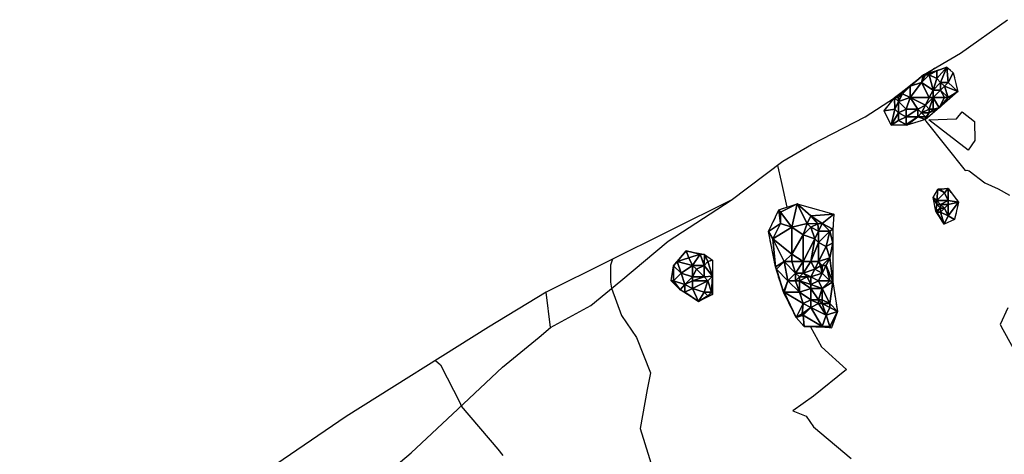
# Model space of a CAD drawing. Extents: x 413630 to 417953, y 379766 to 382427.
# Drawn here: x 414148 to 414303, y 380794 to 380863 of the extents above; entities that cross this region are included whole.
import ezdxf

# ---------------------------------------------------------------- set-up
doc = ezdxf.new("R2010")
doc.units = 0
for name, pattern in [('2BLU', [0]), ('C_N', [0]), ('TB', [2.5, 0.75, -1, 0.75]), ('WR', [0])]:
    doc.linetypes.add(name, pattern=pattern)
for name, color, linetype in [('2D_BLUE_LINE', 5, 'CONTINUOUS'), ('CONTOURS_-_NORMAL', 254, 'CONTINUOUS'), ('CONTOURS_-_PROMINENT', 252, 'CONTINUOUS'), ('SINK_HOLE_H_MINE', 65, 'CONTINUOUS'), ('TOP_OF_BATTER', 4, 'CONTINUOUS'), ('WALL_(RETAINING)', 34, 'CONTINUOUS')]:
    doc.layers.add(name, color=color, linetype=linetype)

# ---------------------------------------------------------------- blocks, each defined once
blk = doc.blocks.new('*X000105')
at = {"layer": 'SINK_HOLE_H_MINE'}
for points in [[(414265.518, 380829.435, 428.203), (414267.14, 380832.859, 428.096), (414267.37, 380830.687, 427.71)], [(414267.37, 380832.487, 428.078), (414267.14, 380832.859, 428.096), (414270.023, 380833.76, 427.875)], [(414267.37, 380830.687, 427.71), (414267.14, 380832.859, 428.096), (414267.37, 380832.487, 428.078)], [(414269.17, 380830.087, 427.195), (414267.37, 380832.487, 428.078), (414270.023, 380833.76, 427.875)], [(414267.37, 380832.487, 428.078), (414269.17, 380830.087, 427.195), (414267.37, 380830.687, 427.71)], [(414271.57, 380830.687, 427.263), (414269.17, 380830.087, 427.195), (414270.023, 380833.76, 427.875)], [(414270.023, 380833.76, 427.875), (414272.17, 380831.887, 427.703), (414271.57, 380830.687, 427.263)], [(414272.17, 380831.887, 427.703), (414270.023, 380833.76, 427.875), (414275.79, 380832.138, 427.528)], [(414272.17, 380831.887, 427.703), (414273.247, 380830.64, 427.548), (414271.57, 380830.687, 427.263)], [(414275.79, 380832.138, 427.528), (414273.97, 380830.687, 427.664), (414272.17, 380831.887, 427.703)], [(414273.97, 380830.687, 427.664), (414273.247, 380830.64, 427.548), (414272.17, 380831.887, 427.703)], [(414273.97, 380830.687, 427.664), (414275.79, 380832.138, 427.528), (414275.609, 380829.795, 427.593)], [(414266.17, 380828.287, 428.218), (414265.518, 380829.435, 428.203), (414267.37, 380830.687, 427.71)], [(414266.17, 380828.287, 428.218), (414266.599, 380823.849, 428.297), (414265.518, 380829.435, 428.203)], [(414267.37, 380830.687, 427.71), (414269.17, 380830.087, 427.195), (414266.17, 380828.287, 428.218)], [(414269.17, 380825.887, 427.276), (414266.17, 380828.287, 428.218), (414269.17, 380830.087, 427.195)], [(414269.17, 380830.087, 427.195), (414271.57, 380830.687, 427.263), (414270.97, 380828.887, 426.454)], [(414270.97, 380828.887, 426.454), (414269.17, 380825.887, 427.276), (414269.17, 380830.087, 427.195)], [(414270.97, 380828.887, 426.454), (414271.57, 380830.687, 427.263), (414272.17, 380830.087, 427.256)], [(414272.77, 380828.287, 426.281), (414270.97, 380828.887, 426.454), (414272.17, 380830.087, 427.256)], [(414271.57, 380830.687, 427.263), (414273.247, 380830.64, 427.548), (414272.17, 380830.087, 427.256)], [(414272.17, 380830.087, 427.256), (414273.247, 380830.64, 427.548), (414273.37, 380829.487, 427.009)], [(414272.17, 380830.087, 427.256), (414273.37, 380829.487, 427.009), (414272.77, 380828.287, 426.281)], [(414273.37, 380829.487, 427.009), (414273.37, 380827.687, 426.29), (414272.77, 380828.287, 426.281)], [(414273.247, 380830.64, 427.548), (414273.97, 380830.687, 427.664), (414273.37, 380829.487, 427.009)], [(414273.37, 380829.487, 427.009), (414273.97, 380830.687, 427.664), (414275.17, 380829.487, 427.626)], [(414273.37, 380827.687, 426.29), (414275.17, 380829.487, 427.626), (414274.57, 380827.087, 427.154)], [(414275.17, 380829.487, 427.626), (414273.37, 380827.687, 426.29), (414273.37, 380829.487, 427.009)], [(414275.609, 380829.795, 427.593), (414275.17, 380829.487, 427.626), (414273.97, 380830.687, 427.664)], [(414275.609, 380827.633, 427.474), (414274.57, 380827.087, 427.154), (414275.17, 380829.487, 427.626)], [(414275.17, 380829.487, 427.626), (414275.609, 380829.795, 427.593), (414275.609, 380827.633, 427.474)], [(414267.97, 380824.687, 428.021), (414266.599, 380823.849, 428.297), (414266.17, 380828.287, 428.218)], [(414266.17, 380828.287, 428.218), (414269.17, 380825.887, 427.276), (414267.97, 380824.687, 428.021)], [(414269.17, 380825.887, 427.276), (414270.97, 380828.887, 426.454), (414270.97, 380824.687, 426.36)], [(414270.97, 380824.687, 426.36), (414270.97, 380828.887, 426.454), (414272.77, 380828.287, 426.281)], [(414272.77, 380828.287, 426.281), (414272.17, 380824.687, 426.102), (414270.97, 380824.687, 426.36)], [(414273.37, 380827.687, 426.29), (414272.17, 380824.687, 426.102), (414272.77, 380828.287, 426.281)], [(414273.37, 380824.687, 426.212), (414272.17, 380824.687, 426.102), (414273.37, 380827.687, 426.29)], [(414274.57, 380827.087, 427.154), (414273.37, 380824.687, 426.212), (414273.37, 380827.687, 426.29)], [(414273.37, 380824.687, 426.212), (414274.57, 380827.087, 427.154), (414275.17, 380825.287, 427.331)], [(414274.57, 380827.087, 427.154), (414275.609, 380827.633, 427.474), (414275.17, 380825.287, 427.331)], [(414275.17, 380825.287, 427.331), (414275.609, 380827.633, 427.474), (414275.609, 380821.506, 427.713)], [(414267.97, 380824.687, 428.021), (414269.17, 380825.887, 427.276), (414269.17, 380824.687, 427.505)], [(414269.17, 380824.687, 427.505), (414269.17, 380825.887, 427.276), (414270.97, 380824.687, 426.36)], [(414275.17, 380825.287, 427.331), (414273.97, 380824.087, 426.654), (414273.37, 380824.687, 426.212)], [(414273.97, 380824.087, 426.654), (414275.17, 380825.287, 427.331), (414274.57, 380824.087, 427.178)], [(414274.57, 380824.087, 427.178), (414275.17, 380825.287, 427.331), (414275.609, 380821.506, 427.713)], [(414266.77, 380823.487, 428.29), (414266.599, 380823.849, 428.297), (414267.97, 380824.687, 428.021)], [(414266.77, 380823.487, 428.29), (414267.86, 380819.884, 428.258), (414266.599, 380823.849, 428.297)], [(414268.57, 380821.687, 427.689), (414266.77, 380823.487, 428.29), (414267.97, 380824.687, 428.021)], [(414268.57, 380821.687, 427.689), (414267.86, 380819.884, 428.258), (414266.77, 380823.487, 428.29)], [(414269.17, 380824.687, 427.505), (414269.77, 380822.887, 427.16), (414267.97, 380824.687, 428.021)], [(414269.77, 380822.887, 427.16), (414268.57, 380821.687, 427.689), (414267.97, 380824.687, 428.021)], [(414269.77, 380822.887, 427.16), (414269.17, 380824.687, 427.505), (414270.97, 380824.687, 426.36)], [(414270.97, 380824.687, 426.36), (414270.97, 380822.887, 426.543), (414269.77, 380822.887, 427.16)], [(414270.97, 380822.887, 426.543), (414272.17, 380824.687, 426.102), (414272.77, 380823.487, 426.263)], [(414272.17, 380824.687, 426.102), (414270.97, 380822.887, 426.543), (414270.97, 380824.687, 426.36)], [(414272.17, 380822.287, 426.766), (414270.97, 380822.887, 426.543), (414272.77, 380823.487, 426.263)], [(414272.17, 380824.687, 426.102), (414273.37, 380824.687, 426.212), (414272.77, 380823.487, 426.263)], [(414272.77, 380823.487, 426.263), (414273.97, 380822.887, 427.299), (414272.17, 380822.287, 426.766)], [(414273.702, 380824.036, 426.544), (414272.77, 380823.487, 426.263), (414273.37, 380824.687, 426.212)], [(414272.77, 380823.487, 426.263), (414273.702, 380824.036, 426.544), (414273.97, 380822.887, 427.299)], [(414273.702, 380824.036, 426.544), (414273.37, 380824.687, 426.212), (414273.97, 380824.087, 426.654)], [(414273.97, 380824.087, 426.654), (414273.97, 380822.887, 427.299), (414273.702, 380824.036, 426.544)], [(414273.97, 380822.887, 427.299), (414273.97, 380824.087, 426.654), (414274.57, 380824.087, 427.178)], [(414274.57, 380824.087, 427.178), (414275.17, 380821.687, 427.77), (414273.97, 380822.887, 427.299)], [(414275.609, 380821.506, 427.713), (414275.17, 380821.687, 427.77), (414274.57, 380824.087, 427.178)], [(414267.97, 380819.887, 428.249), (414267.86, 380819.884, 428.258), (414268.57, 380821.687, 427.689)], [(414267.97, 380819.887, 428.249), (414268.57, 380821.687, 427.689), (414270.37, 380819.887, 427.89)], [(414269.77, 380821.687, 427.511), (414268.57, 380821.687, 427.689), (414269.77, 380822.887, 427.16)], [(414270.37, 380819.887, 427.89), (414268.57, 380821.687, 427.689), (414269.77, 380821.687, 427.511)], [(414270.97, 380822.887, 426.543), (414270.37, 380822.287, 427.163), (414269.77, 380822.887, 427.16)], [(414270.37, 380822.287, 427.163), (414269.77, 380821.687, 427.511), (414269.77, 380822.887, 427.16)], [(414270.37, 380822.287, 427.163), (414270.37, 380821.687, 427.155), (414269.77, 380821.687, 427.511)], [(414269.77, 380821.687, 427.511), (414270.37, 380821.687, 427.155), (414270.37, 380819.887, 427.89)], [(414271.57, 380822.287, 426.718), (414270.37, 380822.287, 427.163), (414270.97, 380822.887, 426.543)], [(414270.37, 380821.687, 427.155), (414270.37, 380822.287, 427.163), (414271.57, 380822.287, 426.718)], [(414271.57, 380822.287, 426.718), (414272.17, 380821.087, 427.201), (414270.37, 380821.687, 427.155)], [(414272.17, 380821.087, 427.201), (414272.17, 380820.487, 427.164), (414270.37, 380821.687, 427.155)], [(414270.37, 380821.687, 427.155), (414272.17, 380820.487, 427.164), (414270.37, 380819.887, 427.89)], [(414270.97, 380822.887, 426.543), (414272.17, 380822.287, 426.766), (414271.57, 380822.287, 426.718)], [(414272.17, 380822.287, 426.766), (414272.17, 380821.087, 427.201), (414271.57, 380822.287, 426.718)], [(414273.97, 380822.887, 427.299), (414273.37, 380821.687, 427.37), (414272.17, 380822.287, 426.766)], [(414272.17, 380821.087, 427.201), (414272.17, 380822.287, 426.766), (414273.37, 380821.687, 427.37)], [(414273.37, 380821.687, 427.37), (414273.97, 380820.487, 427.152), (414272.17, 380821.087, 427.201)], [(414275.17, 380821.687, 427.77), (414273.37, 380821.687, 427.37), (414273.97, 380822.887, 427.299)], [(414273.37, 380821.687, 427.37), (414275.17, 380821.687, 427.77), (414273.97, 380820.487, 427.152)], [(414275.17, 380821.687, 427.77), (414275.609, 380821.506, 427.713), (414273.97, 380820.487, 427.152)], [(414272.17, 380818.687, 427.343), (414270.37, 380819.887, 427.89), (414272.17, 380820.487, 427.164)], [(414272.17, 380820.487, 427.164), (414272.17, 380821.087, 427.201), (414273.97, 380820.487, 427.152)], [(414272.17, 380818.687, 427.343), (414272.17, 380820.487, 427.164), (414273.37, 380818.687, 427.128)], [(414272.17, 380820.487, 427.164), (414273.97, 380820.487, 427.152), (414273.37, 380818.687, 427.128)], [(414273.97, 380820.487, 427.152), (414273.97, 380818.687, 427.298), (414273.37, 380818.687, 427.128)], [(414273.97, 380820.487, 427.152), (414275.609, 380821.506, 427.713), (414275.17, 380818.087, 427.472)], [(414273.97, 380818.687, 427.298), (414273.97, 380820.487, 427.152), (414275.17, 380818.087, 427.472)], [(414275.17, 380818.087, 427.472), (414275.609, 380821.506, 427.713), (414276.33, 380816.821, 427.525)], [(414267.97, 380819.887, 428.249), (414269.843, 380815.92, 428.08), (414267.86, 380819.884, 428.258)], [(414270.97, 380818.087, 427.874), (414269.843, 380815.92, 428.08), (414267.97, 380819.887, 428.249)], [(414270.37, 380819.887, 427.89), (414270.97, 380818.087, 427.874), (414267.97, 380819.887, 428.249)], [(414270.97, 380818.087, 427.874), (414270.37, 380819.887, 427.89), (414272.17, 380818.687, 427.343)], [(414272.17, 380817.487, 427.206), (414270.97, 380818.087, 427.874), (414272.17, 380818.687, 427.343)], [(414273.37, 380818.087, 427.02), (414272.17, 380817.487, 427.206), (414272.17, 380818.687, 427.343)], [(414273.37, 380818.687, 427.128), (414273.37, 380818.087, 427.02), (414272.17, 380818.687, 427.343)], [(414273.37, 380818.087, 427.02), (414273.37, 380818.687, 427.128), (414273.97, 380818.087, 427.045)], [(414273.37, 380818.687, 427.128), (414273.97, 380818.687, 427.298), (414273.97, 380818.087, 427.045)], [(414273.97, 380818.687, 427.298), (414275.17, 380818.087, 427.472), (414273.97, 380818.087, 427.045)], [(414270.813, 380816.458, 427.576), (414269.843, 380815.92, 428.08), (414270.97, 380818.087, 427.874)], [(414272.17, 380817.487, 427.206), (414270.813, 380816.458, 427.576), (414270.97, 380818.087, 427.874)], [(414270.97, 380816.287, 427.465), (414270.813, 380816.458, 427.576), (414272.17, 380817.487, 427.206)], [(414270.97, 380816.287, 427.465), (414272.17, 380817.487, 427.206), (414273.97, 380814.487, 427.568)], [(414274.57, 380816.287, 426.971), (414272.17, 380817.487, 427.206), (414273.37, 380818.087, 427.02)], [(414274.57, 380816.287, 426.971), (414273.97, 380814.487, 427.568), (414272.17, 380817.487, 427.206)], [(414273.97, 380818.087, 427.045), (414274.57, 380816.287, 426.971), (414273.37, 380818.087, 427.02)], [(414275.17, 380818.087, 427.472), (414275.17, 380817.487, 427.169), (414273.97, 380818.087, 427.045)], [(414275.17, 380817.487, 427.169), (414274.57, 380816.287, 426.971), (414273.97, 380818.087, 427.045)], [(414276.33, 380816.821, 427.525), (414274.57, 380816.287, 426.971), (414275.17, 380817.487, 427.169)], [(414275.17, 380817.487, 427.169), (414275.17, 380818.087, 427.472), (414276.33, 380816.821, 427.525)], [(414269.843, 380815.92, 428.08), (414270.813, 380816.458, 427.576), (414270.97, 380816.287, 427.465)], [(414271.104, 380814.478, 428.124), (414269.843, 380815.92, 428.08), (414270.97, 380816.287, 427.465)], [(414273.97, 380814.487, 427.568), (414271.104, 380814.478, 428.124), (414270.97, 380816.287, 427.465)], [(414273.97, 380814.487, 427.568), (414274.57, 380816.287, 426.971), (414275.17, 380814.487, 427.541)], [(414274.57, 380816.287, 426.971), (414276.33, 380816.821, 427.525), (414275.17, 380814.487, 427.541)], [(414275.17, 380814.487, 427.541), (414276.33, 380816.821, 427.525), (414275.429, 380814.298, 427.594)], [(414271.104, 380814.478, 428.124), (414273.97, 380814.487, 427.568), (414275.429, 380814.298, 427.594)], [(414275.17, 380814.487, 427.541), (414275.429, 380814.298, 427.594), (414273.97, 380814.487, 427.568)]]:
    blk.add_3dface(points, dxfattribs=at)
blk = doc.blocks.new('*X000139')
at = {"layer": 'SINK_HOLE_H_MINE'}
for points in [[(414291.97, 380854.687, 425.13), (414289.854, 380854.066, 426.149), (414293.539, 380855.306, 425.426)], [(414290.17, 380854.087, 425.356), (414289.854, 380854.066, 426.149), (414291.97, 380854.687, 425.13)], [(414290.17, 380854.087, 425.356), (414291.97, 380854.687, 425.13), (414290.77, 380854.087, 424.978)], [(414290.77, 380854.087, 424.978), (414291.97, 380854.687, 425.13), (414291.97, 380853.487, 424.879)], [(414291.97, 380854.687, 425.13), (414293.539, 380855.306, 425.426), (414291.97, 380853.487, 424.879)], [(414291.97, 380853.487, 424.879), (414293.539, 380855.306, 425.426), (414292.57, 380852.887, 424.915)], [(414292.57, 380852.887, 424.915), (414293.539, 380855.306, 425.426), (414293.77, 380852.887, 425.126)], [(414293.539, 380855.306, 425.426), (414294.556, 380854.39, 425.427), (414293.77, 380852.887, 425.126)], [(414294.556, 380854.39, 425.427), (414295.268, 380851.44, 425.868), (414293.77, 380852.887, 425.126)], [(414285.322, 380850.479, 426.562), (414289.854, 380854.066, 426.149), (414287.77, 380852.287, 425.733)], [(414287.77, 380852.287, 425.733), (414289.854, 380854.066, 426.149), (414289.57, 380852.887, 424.944)], [(414287.77, 380850.487, 425.376), (414287.77, 380852.287, 425.733), (414289.57, 380852.887, 424.944)], [(414289.57, 380852.887, 424.944), (414290.77, 380850.487, 424.73), (414287.77, 380850.487, 425.376)], [(414289.57, 380852.887, 424.944), (414289.854, 380854.066, 426.149), (414290.17, 380854.087, 425.356)], [(414290.77, 380854.087, 424.978), (414289.57, 380852.887, 424.944), (414290.17, 380854.087, 425.356)], [(414291.37, 380851.687, 424.779), (414289.57, 380852.887, 424.944), (414290.77, 380854.087, 424.978)], [(414290.77, 380850.487, 424.73), (414289.57, 380852.887, 424.944), (414291.37, 380851.687, 424.779)], [(414291.97, 380853.487, 424.879), (414291.37, 380851.687, 424.779), (414290.77, 380854.087, 424.978)], [(414292.57, 380852.887, 424.915), (414291.37, 380851.687, 424.779), (414291.97, 380853.487, 424.879)], [(414292.57, 380851.687, 425.176), (414291.37, 380851.687, 424.779), (414292.57, 380852.887, 424.915)], [(414293.17, 380852.287, 425.065), (414292.57, 380852.887, 424.915), (414293.77, 380852.887, 425.126)], [(414293.17, 380852.287, 425.065), (414292.57, 380851.687, 425.176), (414292.57, 380852.887, 424.915)], [(414293.77, 380852.887, 425.126), (414295.268, 380851.44, 425.868), (414293.17, 380852.287, 425.065)], [(414287.77, 380852.287, 425.733), (414286.57, 380851.087, 425.697), (414285.322, 380850.479, 426.562)], [(414285.97, 380850.487, 425.735), (414285.322, 380850.479, 426.562), (414286.57, 380851.087, 425.697)], [(414285.97, 380849.887, 425.585), (414286.57, 380851.087, 425.697), (414287.77, 380850.487, 425.376)], [(414285.97, 380850.487, 425.735), (414286.57, 380851.087, 425.697), (414285.97, 380849.887, 425.585)], [(414286.57, 380851.087, 425.697), (414287.77, 380852.287, 425.733), (414287.77, 380850.487, 425.376)], [(414291.37, 380850.487, 424.827), (414290.77, 380850.487, 424.73), (414291.37, 380851.687, 424.779)], [(414293.17, 380850.487, 425.877), (414291.37, 380850.487, 424.827), (414292.57, 380851.687, 425.176)], [(414291.37, 380851.687, 424.779), (414292.57, 380851.687, 425.176), (414291.37, 380850.487, 424.827)], [(414293.77, 380850.487, 425.953), (414295.268, 380851.44, 425.868), (414292.318, 380848.897, 425.834)], [(414292.57, 380851.687, 425.176), (414293.17, 380852.287, 425.065), (414293.77, 380850.487, 425.953)], [(414293.77, 380850.487, 425.953), (414293.17, 380850.487, 425.877), (414292.57, 380851.687, 425.176)], [(414293.17, 380852.287, 425.065), (414295.268, 380851.44, 425.868), (414293.77, 380850.487, 425.953)], [(414283.672, 380848.389, 426.359), (414285.322, 380850.479, 426.562), (414285.37, 380848.687, 425.846)], [(414285.97, 380849.887, 425.585), (414285.322, 380850.479, 426.562), (414285.97, 380850.487, 425.735)], [(414285.37, 380848.687, 425.846), (414285.322, 380850.479, 426.562), (414285.97, 380849.887, 425.585)], [(414285.37, 380848.687, 425.846), (414285.97, 380849.887, 425.585), (414285.97, 380848.087, 425.787)], [(414287.17, 380848.687, 425.408), (414285.97, 380849.887, 425.585), (414287.77, 380850.487, 425.376)], [(414287.17, 380848.687, 425.408), (414285.97, 380848.087, 425.787), (414285.97, 380849.887, 425.585)], [(414287.77, 380850.487, 425.376), (414288.97, 380848.687, 425.708), (414287.17, 380848.687, 425.408)], [(414290.17, 380849.287, 424.944), (414287.77, 380850.487, 425.376), (414290.77, 380850.487, 424.73)], [(414290.17, 380849.287, 424.944), (414288.97, 380848.687, 425.708), (414287.77, 380850.487, 425.376)], [(414290.77, 380850.487, 424.73), (414291.37, 380850.487, 424.827), (414290.17, 380849.287, 424.944)], [(414290.17, 380849.287, 424.944), (414291.37, 380850.487, 424.827), (414290.77, 380848.687, 425.097)], [(414290.77, 380848.687, 425.097), (414291.37, 380850.487, 424.827), (414291.37, 380848.687, 425.344)], [(414291.37, 380850.487, 424.827), (414293.17, 380850.487, 425.877), (414292.318, 380848.897, 425.834)], [(414292.318, 380848.897, 425.834), (414291.37, 380848.687, 425.344), (414291.37, 380850.487, 424.827)], [(414293.17, 380850.487, 425.877), (414293.77, 380850.487, 425.953), (414292.318, 380848.897, 425.834)], [(414284.791, 380846.151, 426.549), (414283.672, 380848.389, 426.359), (414285.37, 380848.687, 425.846)], [(414285.97, 380848.087, 425.787), (414284.791, 380846.151, 426.549), (414285.37, 380848.687, 425.846)], [(414285.97, 380846.887, 426.399), (414284.791, 380846.151, 426.549), (414285.97, 380848.087, 425.787)], [(414285.97, 380848.087, 425.787), (414287.17, 380848.687, 425.408), (414287.17, 380847.487, 426)], [(414287.17, 380847.487, 426), (414285.97, 380846.887, 426.399), (414285.97, 380848.087, 425.787)], [(414287.17, 380847.487, 426), (414287.17, 380848.687, 425.408), (414288.97, 380848.687, 425.708)], [(414288.97, 380847.487, 426.013), (414287.17, 380847.487, 426), (414288.97, 380848.687, 425.708)], [(414288.97, 380848.687, 425.708), (414290.17, 380849.287, 424.944), (414289.57, 380848.087, 425.502)], [(414288.97, 380848.687, 425.708), (414289.57, 380848.087, 425.502), (414288.97, 380847.487, 426.013)], [(414289.57, 380848.087, 425.502), (414290.17, 380847.487, 425.65), (414288.97, 380847.487, 426.013)], [(414289.57, 380848.087, 425.502), (414290.17, 380849.287, 424.944), (414290.77, 380848.687, 425.097)], [(414290.77, 380848.687, 425.097), (414290.77, 380848.087, 425.335), (414289.57, 380848.087, 425.502)], [(414290.17, 380847.487, 425.65), (414289.57, 380848.087, 425.502), (414290.77, 380848.087, 425.335)], [(414290.77, 380848.087, 425.335), (414290.182, 380847.066, 425.993), (414290.17, 380847.487, 425.65)], [(414291.97, 380848.687, 425.797), (414292.318, 380848.897, 425.834), (414290.182, 380847.066, 425.993)], [(414291.97, 380848.687, 425.797), (414290.182, 380847.066, 425.993), (414290.77, 380848.087, 425.335)], [(414291.37, 380848.687, 425.344), (414290.77, 380848.087, 425.335), (414290.77, 380848.687, 425.097)], [(414290.77, 380848.087, 425.335), (414291.37, 380848.687, 425.344), (414291.97, 380848.687, 425.797)], [(414291.37, 380848.687, 425.344), (414292.318, 380848.897, 425.834), (414291.97, 380848.687, 425.797)], [(414285.97, 380846.887, 426.399), (414287.232, 380846.151, 426.479), (414284.791, 380846.151, 426.549)], [(414287.17, 380846.287, 426.478), (414285.97, 380846.887, 426.399), (414287.17, 380847.487, 426)], [(414287.232, 380846.151, 426.479), (414285.97, 380846.887, 426.399), (414287.17, 380846.287, 426.478)], [(414287.17, 380846.287, 426.478), (414287.17, 380847.487, 426), (414288.97, 380847.487, 426.013)], [(414288.97, 380847.487, 426.013), (414287.232, 380846.151, 426.479), (414287.17, 380846.287, 426.478)], [(414290.182, 380847.066, 425.993), (414287.232, 380846.151, 426.479), (414288.97, 380847.487, 426.013)], [(414290.17, 380847.487, 425.65), (414290.182, 380847.066, 425.993), (414288.97, 380847.487, 426.013)]]:
    blk.add_3dface(points, dxfattribs=at)
blk = doc.blocks.new('*X000144')
at = {"layer": 'SINK_HOLE_H_MINE'}
for points in [[(414251.17, 380824.687, 429.032), (414250.561, 380824.029, 429.159), (414252.543, 380826.371, 429.046)], [(414251.17, 380824.687, 429.032), (414252.543, 380826.371, 429.046), (414252.97, 380825.287, 428.935)], [(414255.426, 380825.831, 428.903), (414254.77, 380825.887, 428.919), (414252.543, 380826.371, 429.046)], [(414252.97, 380825.287, 428.935), (414252.543, 380826.371, 429.046), (414254.77, 380825.887, 428.919)], [(414252.97, 380825.287, 428.935), (414253.57, 380824.087, 428.213), (414251.17, 380824.687, 429.032)], [(414253.57, 380824.087, 428.213), (414252.97, 380825.287, 428.935), (414254.77, 380825.887, 428.919)], [(414254.77, 380825.887, 428.919), (414255.37, 380824.087, 428.168), (414253.57, 380824.087, 428.213)], [(414254.77, 380825.887, 428.919), (414255.426, 380825.831, 428.903), (414255.37, 380824.087, 428.168)], [(414255.97, 380824.687, 428.665), (414255.37, 380824.087, 428.168), (414255.426, 380825.831, 428.903)], [(414255.426, 380825.831, 428.903), (414256.688, 380824.93, 428.842), (414255.97, 380824.687, 428.665)], [(414255.97, 380824.687, 428.665), (414256.688, 380824.93, 428.842), (414256.688, 380822.407, 428.564)], [(414250.2, 380821.686, 429.184), (414250.561, 380824.029, 429.159), (414250.57, 380821.687, 429.071)], [(414251.77, 380822.887, 428.404), (414250.561, 380824.029, 429.159), (414251.17, 380824.687, 429.032)], [(414250.57, 380821.687, 429.071), (414250.561, 380824.029, 429.159), (414251.77, 380822.887, 428.404)], [(414253.57, 380824.087, 428.213), (414251.77, 380822.887, 428.404), (414251.17, 380824.687, 429.032)], [(414253.57, 380822.287, 428.038), (414251.77, 380822.887, 428.404), (414253.57, 380824.087, 428.213)], [(414253.57, 380822.287, 428.038), (414253.57, 380824.087, 428.213), (414254.17, 380823.487, 428.011)], [(414254.17, 380823.487, 428.011), (414253.57, 380824.087, 428.213), (414255.37, 380824.087, 428.168)], [(414254.17, 380823.487, 428.011), (414255.37, 380822.287, 428.087), (414253.57, 380822.287, 428.038)], [(414255.37, 380824.087, 428.168), (414255.37, 380822.287, 428.087), (414254.17, 380823.487, 428.011)], [(414255.37, 380824.087, 428.168), (414255.97, 380824.687, 428.665), (414256.688, 380822.407, 428.564)], [(414255.37, 380822.287, 428.087), (414255.37, 380824.087, 428.168), (414256.688, 380822.407, 428.564)], [(414251.642, 380820.244, 429.049), (414250.2, 380821.686, 429.184), (414250.57, 380821.687, 429.071)], [(414250.57, 380821.687, 429.071), (414251.77, 380822.887, 428.404), (414252.37, 380821.087, 428.474)], [(414252.37, 380821.087, 428.474), (414251.642, 380820.244, 429.049), (414250.57, 380821.687, 429.071)], [(414251.77, 380822.887, 428.404), (414253.57, 380822.287, 428.038), (414252.37, 380821.087, 428.474)], [(414252.37, 380821.087, 428.474), (414253.57, 380822.287, 428.038), (414253.57, 380821.687, 428.116)], [(414253.57, 380820.487, 428.91), (414252.37, 380821.087, 428.474), (414253.57, 380821.687, 428.116)], [(414255.37, 380822.287, 428.087), (414255.97, 380821.687, 428.431), (414253.57, 380821.687, 428.116)], [(414253.57, 380821.687, 428.116), (414253.57, 380822.287, 428.038), (414255.37, 380822.287, 428.087)], [(414255.97, 380821.687, 428.431), (414255.37, 380819.887, 429.27), (414253.57, 380820.487, 428.91)], [(414253.57, 380821.687, 428.116), (414255.97, 380821.687, 428.431), (414253.57, 380820.487, 428.91)], [(414256.688, 380822.407, 428.564), (414255.97, 380821.687, 428.431), (414255.37, 380822.287, 428.087)], [(414255.97, 380821.687, 428.431), (414256.57, 380819.887, 429.35), (414255.37, 380819.887, 429.27)], [(414256.57, 380819.887, 429.35), (414255.97, 380821.687, 428.431), (414256.688, 380822.407, 428.564)], [(414256.688, 380819.524, 429.246), (414256.57, 380819.887, 429.35), (414256.688, 380822.407, 428.564)], [(414252.37, 380819.887, 429.085), (414251.642, 380820.244, 429.049), (414252.37, 380821.087, 428.474)], [(414252.37, 380819.887, 429.085), (414254.525, 380818.442, 429.224), (414251.642, 380820.244, 429.049)], [(414252.37, 380819.887, 429.085), (414252.37, 380821.087, 428.474), (414253.57, 380820.487, 428.91)], [(414253.57, 380820.487, 428.91), (414254.525, 380818.442, 429.224), (414252.37, 380819.887, 429.085)], [(414255.37, 380819.887, 429.27), (414254.525, 380818.442, 429.224), (414253.57, 380820.487, 428.91)], [(414255.97, 380819.287, 429.406), (414254.525, 380818.442, 429.224), (414255.37, 380819.887, 429.27)], [(414255.97, 380819.287, 429.406), (414256.688, 380819.524, 429.246), (414254.525, 380818.442, 429.224)], [(414255.37, 380819.887, 429.27), (414256.57, 380819.887, 429.35), (414255.97, 380819.287, 429.406)], [(414256.57, 380819.887, 429.35), (414256.688, 380819.524, 429.246), (414255.97, 380819.287, 429.406)]]:
    blk.add_3dface(points, dxfattribs=at)
blk = doc.blocks.new('*X000163')
at = {"layer": 'SINK_HOLE_H_MINE'}
for points in [[(414291.403, 380834.758, 426.161), (414292.115, 380836.081, 426.256), (414291.97, 380834.287, 425.524)], [(414291.97, 380834.287, 425.524), (414292.115, 380836.081, 426.256), (414293.17, 380835.487, 426.206)], [(414292.57, 380836.087, 426.253), (414292.115, 380836.081, 426.256), (414293.742, 380836.182, 426.254)], [(414293.17, 380835.487, 426.206), (414292.115, 380836.081, 426.256), (414292.57, 380836.087, 426.253)], [(414292.57, 380836.087, 426.253), (414293.742, 380836.182, 426.254), (414293.17, 380835.487, 426.206)], [(414293.17, 380835.487, 426.206), (414293.742, 380836.182, 426.254), (414293.77, 380834.287, 425.55)], [(414293.742, 380836.182, 426.254), (414295.37, 380834.046, 426.369), (414293.77, 380834.287, 425.55)], [(414291.97, 380834.287, 425.524), (414291.97, 380833.687, 425.547), (414291.403, 380834.758, 426.161)], [(414291.97, 380833.687, 425.547), (414291.81, 380832.622, 426.127), (414291.403, 380834.758, 426.161)], [(414293.77, 380834.287, 425.55), (414291.97, 380834.287, 425.524), (414293.17, 380835.487, 426.206)], [(414291.97, 380834.287, 425.524), (414293.77, 380834.287, 425.55), (414292.57, 380833.687, 425.239)], [(414291.97, 380833.687, 425.547), (414291.97, 380834.287, 425.524), (414292.57, 380833.687, 425.239)], [(414292.57, 380833.687, 425.239), (414293.77, 380834.287, 425.55), (414293.77, 380833.687, 425.481)], [(414293.77, 380834.287, 425.55), (414295.37, 380834.046, 426.369), (414293.77, 380833.687, 425.481)], [(414293.77, 380833.687, 425.481), (414295.37, 380834.046, 426.369), (414293.77, 380831.887, 426.053)], [(414295.37, 380834.046, 426.369), (414294.76, 380831.3, 426.365), (414293.77, 380831.887, 426.053)], [(414292.57, 380833.087, 425.246), (414291.81, 380832.622, 426.127), (414291.97, 380833.687, 425.547)], [(414291.81, 380832.622, 426.127), (414292.57, 380833.087, 425.246), (414291.97, 380832.487, 426.038)], [(414291.97, 380832.487, 426.038), (414293.132, 380830.588, 426.437), (414291.81, 380832.622, 426.127)], [(414292.57, 380833.687, 425.239), (414292.57, 380833.087, 425.246), (414291.97, 380833.687, 425.547)], [(414291.97, 380832.487, 426.038), (414292.57, 380833.087, 425.246), (414292.57, 380832.487, 425.566)], [(414292.57, 380832.487, 425.566), (414293.132, 380830.588, 426.437), (414291.97, 380832.487, 426.038)], [(414293.77, 380833.687, 425.481), (414293.17, 380833.087, 425.231), (414292.57, 380833.687, 425.239)], [(414293.17, 380833.087, 425.231), (414292.57, 380833.087, 425.246), (414292.57, 380833.687, 425.239)], [(414293.77, 380831.887, 426.053), (414292.57, 380832.487, 425.566), (414293.17, 380833.087, 425.231)], [(414292.57, 380832.487, 425.566), (414292.57, 380833.087, 425.246), (414293.17, 380833.087, 425.231)], [(414293.77, 380831.887, 426.053), (414293.132, 380830.588, 426.437), (414292.57, 380832.487, 425.566)], [(414293.17, 380833.087, 425.231), (414293.77, 380833.687, 425.481), (414293.77, 380831.887, 426.053)], [(414294.76, 380831.3, 426.365), (414293.132, 380830.588, 426.437), (414293.77, 380831.887, 426.053)]]:
    blk.add_3dface(points, dxfattribs=at)

msp = doc.modelspace()

# ---------------------------------------------------------------- linework, layer by layer
at = {"layer": '2D_BLUE_LINE', "linetype": '2BLU'}
msp.add_polyline3d([(414259.642, 380834.334, 428.585), (414230.562, 380819.889, 430.789), (414221.504, 380814.393, 431.408), (414199.115, 380800.324, 432.994), (414176, 380784.543, 435.064), (414160.5, 380773.442, 436.509), (414130.196, 380752.256, 439.194)], dxfattribs=at)
at = {"layer": 'CONTOURS_-_NORMAL', "linetype": 'C_N'}
for points in [[(414291.683, 380855.128), (414290.613, 380854.322)], [(414296.899, 380842.22), (414290.689, 380847.008), (414295.05, 380847.174), (414295.937, 380848.249), (414297.898, 380846.739), (414297.97, 380843.733), (414296.899, 380842.22)], [(414290.14, 380847.053), (414290.154, 380846.978), (414290.233, 380846.774), (414296.428, 380839.048), (414296.668, 380839.059), (414296.686, 380839.061), (414297.033, 380838.963), (414299.512, 380837.098), (414301.624, 380836.144), (414303.414, 380835.135)], [(414266.904, 380839.824), (414267.501, 380837.288), (414268.392, 380833.25)], [(414303.161, 380817.4), (414301.932, 380814.774), (414302.334, 380814.03), (414306.183, 380807.097)], [(414272.116, 380814.436), (414273.84, 380811.259), (414277.782, 380807.717), (414272.588, 380803.506), (414269.333, 380801.222), (414271.403, 380800.373), (414272.587, 380798.719), (414278.516, 380793.705)], [(414213.147, 380809.142), (414213.917, 380808.452), (414217.045, 380802.447), (414217.193, 380801.96), (414222.926, 380795.161), (414223.728, 380794.194)]]:
    msp.add_lwpolyline(points, dxfattribs=at)
at = {"layer": 'CONTOURS_-_PROMINENT'}
msp.add_lwpolyline([(414240.972, 380825.06), (414240.643, 380824.11), (414240.647, 380821.433), (414240.815, 380820.489), (414242.394, 380816.201), (414244.739, 380812.753), (414246.976, 380807.176), (414246.45, 380804.556), (414245.333, 380798.462), (414246.797, 380793.717), (414247.311, 380791.996), (414247.75, 380788.667), (414248.945, 380787.344), (414251.42, 380783.698), (414251.804, 380779.022), (414253.395, 380775.052)], dxfattribs=at)
at = {"layer": 'TOP_OF_BATTER', "linetype": 'TB'}
for points in [[(414289.854, 380854.066, 426.149), (414293.539, 380855.306, 425.426), (414294.556, 380854.39, 425.427), (414295.268, 380851.44, 425.868), (414292.318, 380848.897, 425.834), (414290.182, 380847.066, 425.993), (414287.232, 380846.151, 426.479), (414284.791, 380846.151, 426.549), (414283.672, 380848.389, 426.359), (414285.322, 380850.479, 426.562)], [(414293.742, 380836.182, 426.254), (414295.37, 380834.046, 426.369), (414294.76, 380831.3, 426.365), (414293.132, 380830.588, 426.437), (414291.81, 380832.622, 426.127), (414291.403, 380834.758, 426.161), (414292.115, 380836.081, 426.256), (414293.742, 380836.182, 426.254), (414293.641, 380836.182, 426.253)], [(414269.843, 380815.92, 428.08), (414267.86, 380819.884, 428.258), (414266.599, 380823.849, 428.297), (414265.518, 380829.435, 428.203), (414267.14, 380832.859, 428.096), (414270.023, 380833.76, 427.875), (414275.79, 380832.138, 427.528), (414275.609, 380829.795, 427.593), (414275.609, 380827.633, 427.474), (414275.609, 380821.506, 427.713), (414276.33, 380816.821, 427.525), (414275.429, 380814.298, 427.594), (414271.104, 380814.478, 428.124), (414269.843, 380815.92, 428.08)], [(414254.525, 380818.442, 429.224), (414251.642, 380820.244, 429.049), (414250.2, 380821.686, 429.184), (414250.561, 380824.029, 429.159), (414252.543, 380826.371, 429.046), (414255.426, 380825.831, 428.903), (414256.688, 380824.93, 428.842), (414256.688, 380822.407, 428.564), (414256.688, 380819.524, 429.246), (414254.525, 380818.442, 429.224)]]:
    msp.add_polyline3d(points, dxfattribs=at)
at = {"layer": 'WALL_(RETAINING)', "linetype": 'WR'}
for points in [[(414145.873, 380734.822, 438.339), (414154.087, 380742.469, 437.572), (414162.584, 380750.872, 436.76), (414168.91, 380757.103, 436.094), (414177.124, 380765.223, 435.362), (414185.338, 380772.776, 434.676), (414192.797, 380780.14, 433.983), (414200.916, 380787.505, 433.387), (414209.319, 380794.586, 432.636), (414216.683, 380801.478, 432.048), (414223.67, 380808.087, 431.39), (414229.429, 380812.808, 430.941), (414231.223, 380814.318, 430.789), (414237.549, 380817.812, 430.285), (414242.27, 380821.682, 429.873), (414249.728, 380827.914, 429.289), (414259.642, 380834.334, 428.585), (414267.761, 380840.471, 427.931), (414272.293, 380843.114, 427.579), (414280.696, 380847.457, 426.963), (414285.322, 380850.479, 426.562), (414289.854, 380854.066, 426.149), (414295.708, 380857.465, 425.672), (414303.072, 380862.753, 425.033)], [(414231.223, 380814.318, 430.789), (414230.562, 380819.889, 430.789)]]:
    msp.add_polyline3d(points, dxfattribs=at)

# ---------------------------------------------------------------- block references
at = {"layer": 'SINK_HOLE_H_MINE'}
for name in ['*X000139', '*X000163', '*X000105', '*X000144']:
    msp.add_blockref(name, (0, 0), dxfattribs=at)

doc.saveas('drawing.dxf')
